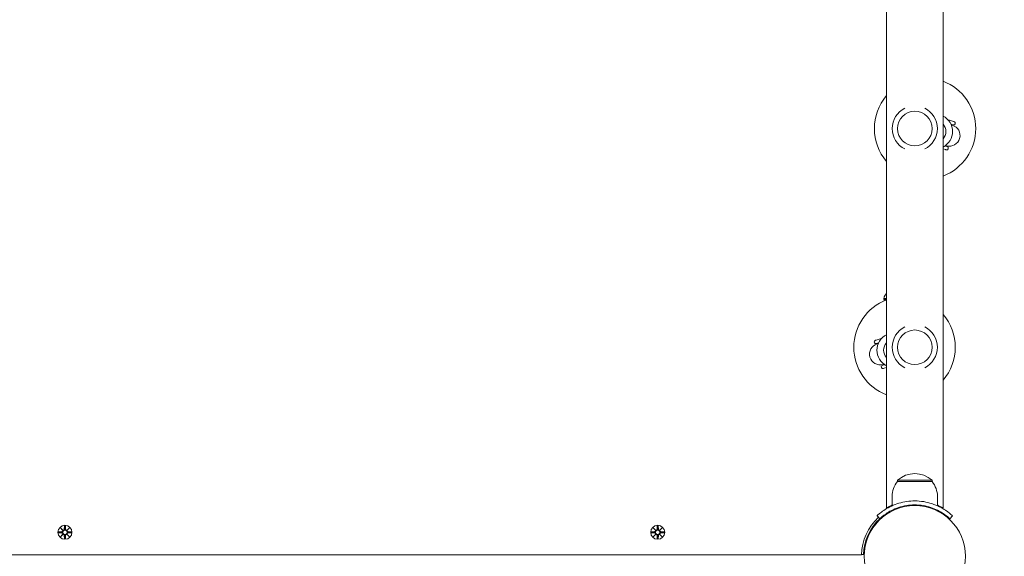
# Model space of a CAD drawing. Units: millimetres. Extents: x 519 to 18319, y 505 to 24894.
# Drawn here: x 8733 to 9472, y 8736 to 9138 of the extents above; entities that cross this region are included whole.
import ezdxf

# ---------------------------------------------------------------- set-up
doc = ezdxf.new("R2010")
doc.units = ezdxf.units.MM
doc.layers.add('Widoczne (ISO)', color=7, linetype='Continuous', lineweight=15)
doc.layers.add('wymiary 100', color=5, linetype='Continuous')
doc.layers.add('wymiary 100 strefy', color=5, linetype='Continuous')
doc.styles.get("Standard").update_dxf_attribs({"font": 'arial.ttf'})
doc.dimstyles.new('FK_rzuty 100_m$0', dxfattribs={"dimscale": 100, "dimtxt": 2.5, "dimasz": 2.5, "dimexe": 1.25, "dimexo": 0.625, "dimtad": 1, "dimlfac": 0.001, "dimrnd": 0.01, "dimzin": 1, "dimdsep": 46, "dimtxsty": 'Standard', "dimblk": 'OBLIQUE', "dimblk1": 'ARCHTICK', "dimblk2": 'OBLIQUE', "dimcen": 2.5, "dimadec": 0, "dimazin": 0, "dimtfac": 1, "dimtmove": 0, "dimatfit": 3, "dimfxl": 1, "dimarcsym": 0})
doc.dimstyles.new('FK_rzuty 100_STREFY', dxfattribs={"dimscale": 100, "dimtxt": 4, "dimasz": 2.5, "dimexe": 1.25, "dimexo": 0.625, "dimgap": 1, "dimtad": 1, "dimdec": 1, "dimlfac": 0.001, "dimrnd": 0.01, "dimzin": 1, "dimdsep": 46, "dimtxsty": 'Standard', "dimblk": 'OBLIQUE', "dimcen": 2.5, "dimadec": 0, "dimazin": 0, "dimtfac": 1, "dimtdec": 1, "dimtmove": 0, "dimatfit": 3, "dimfxl": 1, "dimarcsym": 0})

# ---------------------------------------------------------------- blocks, each defined once
blk = doc.blocks.new('_Oblique')
at = {"color": 0, "linetype": 'ByBlock', "lineweight": -2}
blk.add_line((-0.5, -0.5), (0.5, 0.5), dxfattribs=at)
blk = doc.blocks.new('*D8')
at = {"layer": 'Defpoints', "color": 0, "transparency": 16777216}
for p in [(9252.64, 14070.27), (9417.14, 4325.36), (15982.94, 4325.36)]:
    blk.add_point(p, dxfattribs=at)
at = {"layer": 'wymiary 100', "color": 0, "linetype": 'ByBlock', "lineweight": -2, "transparency": 16777216}
for p, q in [((9315.14, 14070.27), (16107.94, 14070.27)), ((15982.94, 14070.27), (15982.94, 4325.36)), ((9479.64, 4325.36), (16107.94, 4325.36))]:
    blk.add_line(p, q, dxfattribs=at)
at = {"layer": 'wymiary 100', "color": 0, "lineweight": -2, "transparency": 16777216, "xscale": 250, "yscale": 250, "zscale": 250}
for p, rotation in [((15982.94, 14070.27), 90), ((15982.94, 4325.36), 270)]:
    blk.add_blockref('_Oblique', p, dxfattribs=dict(at, rotation=rotation))
at = {"layer": 'wymiary 100', "color": 0, "transparency": 16777216, "insert": (15792.8, 9272.6), "char_height": 250, "attachment_point": 5, "rotation": 90}
blk.add_mtext('9.74', dxfattribs=at)
blk = doc.blocks.new('_ArchTick')
at = {"color": 0, "linetype": 'ByBlock', "const_width": 0.15}
blk.add_lwpolyline([(-0.5, -0.5), (0.5, 0.5)], dxfattribs=at)
blk = doc.blocks.new('*D9')
at = {"layer": 'Defpoints', "color": 0, "transparency": 16777216}
for p in [(8767.14, 15934.96), (8767.14, 2825.36), (16749.62, 2825.36)]:
    blk.add_point(p, dxfattribs=at)
at = {"layer": 'wymiary 100 strefy', "color": 0, "lineweight": -2, "transparency": 16777216}
for p, q in [((8829.64, 15934.96), (16874.62, 15934.96)), ((16749.62, 15934.96), (16749.62, 2825.36)), ((8829.64, 2825.36), (16874.62, 2825.36))]:
    blk.add_line(p, q, dxfattribs=at)
at = {"layer": 'wymiary 100 strefy', "color": 0, "lineweight": -2, "transparency": 16777216, "xscale": 200, "yscale": 200, "zscale": 200}
for p, rotation in [((16749.62, 15934.96), 90), ((16749.62, 2825.36), 270)]:
    blk.add_blockref('_Oblique', p, dxfattribs=dict(at, rotation=rotation))
at = {"layer": 'wymiary 100 strefy', "color": 0, "transparency": 16777216, "insert": (16496.34, 9380.16), "char_height": 300, "attachment_point": 5, "rotation": 90}
blk.add_mtext('13.10 m', dxfattribs=at)
blk = doc.blocks.new('*D10')
at = {"layer": 'Defpoints', "color": 0, "transparency": 16777216}
for p in [(13815.33, 10335.55), (5583.25, 8473.57), (13815.33, 2188.19)]:
    blk.add_point(p, dxfattribs=at)
at = {"layer": 'wymiary 100', "color": 0, "linetype": 'ByBlock', "lineweight": -2, "transparency": 16777216}
for p, q in [((13815.33, 10273.05), (13815.33, 2063.19)), ((5583.25, 8411.07), (5583.25, 2063.19)), ((5583.25, 2188.19), (13815.33, 2188.19))]:
    blk.add_line(p, q, dxfattribs=at)
at = {"layer": 'wymiary 100', "color": 0, "lineweight": -2, "transparency": 16777216, "xscale": 250, "yscale": 250, "zscale": 250, "rotation": 180}
blk.add_blockref('_Oblique', (5583.25, 2188.19), dxfattribs=at)
at = {"layer": 'wymiary 100', "color": 0, "lineweight": -2, "transparency": 16777216, "xscale": 250, "yscale": 250, "zscale": 250}
blk.add_blockref('_Oblique', (13815.33, 2188.19), dxfattribs=at)
at = {"layer": 'wymiary 100', "color": 0, "transparency": 16777216, "insert": (9699.29, 2378.42), "char_height": 250, "attachment_point": 5}
blk.add_mtext('8.23', dxfattribs=at)
blk = doc.blocks.new('*D11')
at = {"layer": 'Defpoints', "color": 0, "transparency": 16777216}
for p in [(15315.33, 10985.55), (4173.09, 9138.55), (15315.33, 1449.61)]:
    blk.add_point(p, dxfattribs=at)
at = {"layer": 'wymiary 100 strefy', "color": 0, "lineweight": -2, "transparency": 16777216}
for p, q in [((15315.33, 10923.05), (15315.33, 1324.61)), ((4173.09, 9076.05), (4173.09, 1324.61)), ((4173.09, 1449.61), (15315.33, 1449.61))]:
    blk.add_line(p, q, dxfattribs=at)
at = {"layer": 'wymiary 100 strefy', "color": 0, "lineweight": -2, "transparency": 16777216, "xscale": 200, "yscale": 200, "zscale": 200, "rotation": 180}
blk.add_blockref('_Oblique', (4173.09, 1449.61), dxfattribs=at)
at = {"layer": 'wymiary 100 strefy', "color": 0, "lineweight": -2, "transparency": 16777216, "xscale": 200, "yscale": 200, "zscale": 200}
blk.add_blockref('_Oblique', (15315.33, 1449.61), dxfattribs=at)
at = {"layer": 'wymiary 100 strefy', "color": 0, "transparency": 16777216, "insert": (9744.21, 1702.79), "char_height": 300, "attachment_point": 5}
blk.add_mtext('11.10 m', dxfattribs=at)

msp = doc.modelspace()

# ---------------------------------------------------------------- linework, layer by layer
at = {"layer": 'Widoczne (ISO)'}
for p, q in [((9383.938, 9505.292), (9383.938, 8771.805)), ((9426.338, 9505.292), (9426.338, 8771.805)), ((9431.181, 9062.707), (9430.191, 9062.986)), ((9434.11, 9061.882), (9431.181, 9062.707)), ((9433.001, 9059.564), (9432.329, 9059.753)), ((9433.296, 9058.994), (9432.571, 9059.199)), ((9433.001, 9059.564), (9434.173, 9059.233)), ((9435.543, 9060.407), (9435.407, 9059.925)), ((9426.338, 9041.215), (9428.142, 9040.707)), ((9428.407, 9043.263), (9427.735, 9043.452)), ((9428.231, 9043.799), (9428.956, 9043.594)), ((9429.579, 9042.932), (9428.407, 9043.263)), ((9430.27, 9041.699), (9430.134, 9041.216)), ((9383.78, 8931.907), (9383.938, 8931.757)), ((9383.78, 8931.907), (9383.938, 8931.749)), ((9383.938, 8931.739), (9383.78, 8931.907)), ((9382.376, 8928.917), (9383.938, 8928.992)), ((9382.376, 8928.18), (9383.938, 8928.105)), ((9374.734, 8896.307), (9374.87, 8895.825)), ((9376.104, 8895.133), (9377.276, 8895.464)), ((9379.096, 8898.607), (9376.167, 8897.782)), ((9377.705, 8895.099), (9376.981, 8894.894)), ((9377.276, 8895.464), (9377.947, 8895.653)), ((9380.086, 8898.886), (9379.096, 8898.607)), ((9381.87, 8879.163), (9380.698, 8878.832)), ((9381.321, 8879.494), (9382.046, 8879.699)), ((9381.87, 8879.163), (9382.542, 8879.352)), ((9380.007, 8877.599), (9380.143, 8877.116)), ((9382.135, 8876.607), (9383.938, 8877.115)), ((9418.138, 8792.549), (9392.138, 8792.549)), ((9392.138, 8791.549), (9392.138, 8792.549)), ((9392.138, 8791.549), (9418.138, 8791.549)), ((9418.138, 8791.549), (9418.138, 8792.549)), ((9388.138, 8780.549), (9388.138, 8773.462)), ((9422.138, 8780.549), (9422.138, 8773.462)), ((9401.138, 8773.891), (9401.138, 8773.388)), ((9409.138, 8773.891), (9409.138, 8773.388)), ((9375.198, 8759.832), (9375.554, 8759.477)), ((9378.888, 8763.78), (9376.845, 8765.977)), ((9380.855, 8765.489), (9381.21, 8765.133)), ((9433.432, 8765.977), (9431.389, 8763.78)), ((8762.376, 8753.917), (8764.813, 8754.033)), ((8762.376, 8753.18), (8764.813, 8753.064)), ((8763.78, 8756.907), (8765.606, 8755.181)), ((8763.78, 8756.907), (8765.414, 8755.272)), ((8765.506, 8755.08), (8763.78, 8756.907)), ((8765.414, 8755.272), (8765.584, 8755.103)), ((8766.77, 8758.31), (8766.653, 8755.874)), ((8767.507, 8758.31), (8767.623, 8755.874)), ((8768.67, 8755.181), (8770.497, 8756.907)), ((8768.862, 8755.272), (8768.692, 8755.103)), ((8770.497, 8756.907), (8768.771, 8755.08)), ((8770.497, 8756.907), (8768.862, 8755.272)), ((8771.9, 8753.917), (8769.463, 8754.033)), ((8771.9, 8753.18), (8769.463, 8753.064)), ((9207.376, 8753.917), (9209.813, 8754.033)), ((9207.376, 8753.18), (9209.813, 8753.064)), ((9208.78, 8756.907), (9210.606, 8755.181)), ((9208.78, 8756.907), (9210.414, 8755.272)), ((9210.506, 8755.08), (9208.78, 8756.907)), ((9210.414, 8755.272), (9210.584, 8755.103)), ((9211.77, 8758.31), (9211.653, 8755.874)), ((9212.507, 8758.31), (9212.623, 8755.874)), ((9213.67, 8755.181), (9215.497, 8756.907)), ((9213.862, 8755.272), (9213.692, 8755.103)), ((9215.497, 8756.907), (9213.771, 8755.08)), ((9215.497, 8756.907), (9213.862, 8755.272)), ((9216.9, 8753.917), (9214.463, 8754.033)), ((9216.9, 8753.18), (9214.463, 8753.064)), ((8763.78, 8750.19), (8765.506, 8752.017)), ((8765.606, 8751.916), (8763.78, 8750.19)), ((8763.78, 8750.19), (8765.414, 8751.825)), ((8765.414, 8751.825), (8765.584, 8751.995)), ((8766.77, 8748.787), (8766.653, 8751.224)), ((8767.507, 8748.787), (8767.623, 8751.224)), ((8770.497, 8750.19), (8768.67, 8751.916)), ((8768.862, 8751.825), (8768.692, 8751.995)), ((8768.771, 8752.017), (8770.497, 8750.19)), ((8770.497, 8750.19), (8768.862, 8751.825)), ((9208.78, 8750.19), (9210.506, 8752.017)), ((9210.606, 8751.916), (9208.78, 8750.19)), ((9208.78, 8750.19), (9210.414, 8751.825)), ((9210.414, 8751.825), (9210.584, 8751.995)), ((9211.77, 8748.787), (9211.653, 8751.224)), ((9212.507, 8748.787), (9212.623, 8751.224)), ((9215.497, 8750.19), (9213.67, 8751.916)), ((9213.862, 8751.825), (9213.692, 8751.995)), ((9213.771, 8752.017), (9215.497, 8750.19)), ((9215.497, 8750.19), (9213.862, 8751.825)), ((8169.126, 8736.549), (9365.151, 8736.549)), ((9366.614, 8736.949), (9365.165, 8737.002))]:
    msp.add_line(p, q, dxfattribs=at)
for centre, radius in [((9405.138, 9056.449), 13), ((9405.138, 8892.349), 13), ((9405.138, 8735.549), 38.05), ((8767.138, 8753.549), 5.25), ((8767.138, 8753.549), 1.676), ((9212.138, 8753.549), 5.25), ((9212.138, 8753.549), 1.676)]:
    msp.add_circle(centre, radius, dxfattribs=at)
for centre, radius, start, end in [((9412.838, 9056.449), 38.05, 290.780962, 69.219038), ((9412.838, 9056.449), 38.05, 139.422512, 220.577488), ((9405.138, 9056.449), 17, 115.969944, 244.030056), ((9405.138, 9056.449), 17, 295.969944, 64.030056), ((9420.538, 9054.278), 13, 296.497185, 63.502815), ((9420.538, 9054.278), 8, 316.468848, 43.531152), ((9420.538, 9054.278), 8, 316.468848, 43.531152), ((9431.126, 9051.294), 8, 254.259451, 74.259451), ((9431.126, 9051.294), 8.5, 79.233863, 81.710503), ((9431.126, 9051.294), 11, 69.790034, 74.259451), ((9434.444, 9060.196), 1, 254.259451, 344.259451), ((9434.58, 9060.679), 1, 344.259451, 69.790034), ((9431.126, 9051.294), 8.5, 246.8084, 249.285039), ((9431.126, 9051.294), 11, 254.259451, 258.728869), ((9429.171, 9041.487), 1, 258.728869, 344.259451), ((9429.307, 9041.97), 1, 344.259451, 74.259451), ((9387.138, 8928.549), 5.25, 127.555079, 195.344764), ((9397.438, 8892.349), 38.05, 110.780962, 249.219038), ((9397.438, 8892.349), 38.05, 319.422512, 40.577488), ((9405.138, 8892.349), 17, 115.969944, 244.030056), ((9405.138, 8892.349), 17, 295.969944, 64.030056), ((9389.738, 8890.178), 13, 116.497185, 243.502815), ((9379.151, 8887.194), 8, 105.740549, 285.740549), ((9375.696, 8896.579), 1, 110.209966, 195.740549), ((9375.832, 8896.096), 1, 195.740549, 285.740549), ((9379.151, 8887.194), 11, 105.740549, 110.209966), ((9379.151, 8887.194), 8.5, 98.289497, 100.766137), ((9389.738, 8890.178), 8, 136.468848, 223.531152), ((9389.738, 8890.178), 8, 136.468848, 223.531152), ((9380.969, 8877.87), 1, 105.740549, 195.740549), ((9379.151, 8887.194), 8.5, 290.714961, 293.1916), ((9381.105, 8877.387), 1, 195.740549, 281.271131), ((9379.151, 8887.194), 11, 281.271131, 285.740549), ((9405.138, 8778.149), 19.4, 47.924978, 132.075022), ((9405.263, 8780.549), 17.125, 140.033787, 180), ((9405.013, 8780.549), 17.125, 0, 39.966213), ((9420.138, 8777.975), 5, 294.548097, 301.067578), ((9405.138, 8735.549), 40, 132.918187, 178.567456), ((9405.138, 8735.549), 38.55, 132.918187, 177.918187), ((8764.776, 8754.81), 0.778, 272.726537, 20.303131), ((8764.776, 8752.287), 0.778, 339.696869, 87.273463), ((8765.876, 8755.911), 0.778, 249.696869, 357.273463), ((8768.4, 8755.911), 0.778, 182.726537, 290.303131), ((8769.5, 8754.81), 0.778, 159.696869, 267.273463), ((8769.5, 8752.287), 0.778, 92.726537, 200.303131), ((9209.776, 8754.81), 0.778, 272.726537, 20.303131), ((9209.776, 8752.287), 0.778, 339.696869, 87.273463), ((9210.876, 8755.911), 0.778, 249.696869, 357.273463), ((9213.4, 8755.911), 0.778, 182.726537, 290.303131), ((9214.5, 8754.81), 0.778, 159.696869, 267.273463), ((9214.5, 8752.287), 0.778, 92.726537, 200.303131), ((8765.876, 8751.187), 0.778, 2.726537, 110.303131), ((8768.4, 8751.187), 0.778, 69.696869, 177.273463), ((9210.876, 8751.187), 0.778, 2.726537, 110.303131), ((9213.4, 8751.187), 0.778, 69.696869, 177.273463)]:
    msp.add_arc(centre, radius, start, end, dxfattribs=at)
for centre, major_axis, start_param, end_param in [((8765.805, 8755.835), (0.471, 0.498), 3.293586, 3.6085399), ((8764.852, 8754.882), (0.498, 0.471), 5.816238, 6.131192), ((8768.471, 8755.835), (0.471, -0.498), 5.816238, 6.131192), ((8769.425, 8754.882), (0.498, -0.471), 3.293586, 3.6085399), ((9210.805, 8755.835), (0.471, 0.498), 3.293586, 3.6085399), ((9209.852, 8754.882), (0.498, 0.471), 5.816238, 6.131192), ((9213.471, 8755.835), (0.471, -0.498), 5.816238, 6.131192), ((9214.425, 8754.882), (0.498, -0.471), 3.293586, 3.6085399), ((8764.852, 8752.215), (-0.498, 0.471), 3.293586, 3.6085399), ((8765.805, 8751.262), (-0.471, 0.498), 5.816238, 6.131192), ((8768.471, 8751.262), (-0.471, -0.498), 3.293586, 3.6085399), ((8769.425, 8752.215), (-0.498, -0.471), 5.816238, 6.131192), ((9209.852, 8752.215), (-0.498, 0.471), 3.293586, 3.6085399), ((9210.805, 8751.262), (-0.471, 0.498), 5.816238, 6.131192), ((9213.471, 8751.262), (-0.471, -0.498), 3.293586, 3.6085399), ((9214.425, 8752.215), (-0.498, -0.471), 5.816238, 6.131192)]:
    msp.add_ellipse(centre, major_axis=major_axis, ratio=0.9884519, start_param=start_param, end_param=end_param, dxfattribs=at)
for points in [[(9382.376, 8928.917), (9382.393, 8928.918), (9382.411, 8928.919), (9382.427, 8928.919)], [(9382.427, 8928.178), (9382.411, 8928.178), (9382.393, 8928.179), (9382.376, 8928.18)], [(8762.376, 8753.917), (8762.393, 8753.918), (8762.411, 8753.919), (8762.427, 8753.919)], [(8762.427, 8753.178), (8762.411, 8753.178), (8762.393, 8753.179), (8762.376, 8753.18)], [(8766.768, 8758.26), (8766.768, 8758.275), (8766.769, 8758.294), (8766.77, 8758.31)], [(8767.507, 8758.31), (8767.508, 8758.294), (8767.508, 8758.275), (8767.509, 8758.26)], [(8771.849, 8753.919), (8771.865, 8753.919), (8771.884, 8753.918), (8771.9, 8753.917)], [(8771.9, 8753.18), (8771.884, 8753.179), (8771.865, 8753.178), (8771.849, 8753.178)], [(9207.376, 8753.917), (9207.393, 8753.918), (9207.411, 8753.919), (9207.427, 8753.919)], [(9207.427, 8753.178), (9207.411, 8753.178), (9207.393, 8753.179), (9207.376, 8753.18)], [(9211.768, 8758.26), (9211.768, 8758.275), (9211.769, 8758.294), (9211.77, 8758.31)], [(9212.507, 8758.31), (9212.508, 8758.294), (9212.508, 8758.275), (9212.509, 8758.26)], [(9216.849, 8753.919), (9216.865, 8753.919), (9216.884, 8753.918), (9216.9, 8753.917)], [(9216.9, 8753.18), (9216.884, 8753.179), (9216.865, 8753.178), (9216.849, 8753.178)], [(8766.77, 8748.787), (8766.769, 8748.803), (8766.768, 8748.822), (8766.768, 8748.838)], [(8767.509, 8748.838), (8767.508, 8748.822), (8767.508, 8748.803), (8767.507, 8748.787)], [(9211.77, 8748.787), (9211.769, 8748.803), (9211.768, 8748.822), (9211.768, 8748.838)], [(9212.509, 8748.838), (9212.508, 8748.822), (9212.508, 8748.803), (9212.507, 8748.787)]]:
    msp.add_open_spline(points, degree=3, dxfattribs=at)
for points, weights in [([(9383.938, 8928.943), (9383.326, 8928.933), (9382.427, 8928.919)], [1.06709583039, 1.05303840874, 1.0013490209]), ([(9382.427, 8928.178), (9383.326, 8928.164), (9383.938, 8928.154)], [1.0013490209, 1.05303840874, 1.06709583039]), ([(8764.817, 8753.957), (8764.023, 8753.944), (8762.427, 8753.919)], [1.06380331295, 1.09697588554, 1.0013490209]), ([(8762.427, 8753.178), (8764.023, 8753.153), (8764.817, 8753.14)], [1.0013490209, 1.09697588554, 1.06380331295]), ([(8766.768, 8758.26), (8766.743, 8756.664), (8766.73, 8755.87)], [1.0013490209, 1.09697588554, 1.06380331295]), ([(8767.547, 8755.87), (8767.534, 8756.664), (8767.509, 8758.26)], [1.06380331295, 1.09697588554, 1.0013490209]), ([(8771.849, 8753.919), (8770.253, 8753.944), (8769.46, 8753.957)], [1.0013490209, 1.09697588554, 1.06380331295]), ([(8769.46, 8753.14), (8770.253, 8753.153), (8771.849, 8753.178)], [1.06380331295, 1.09697588554, 1.0013490209]), ([(9209.817, 8753.957), (9209.023, 8753.944), (9207.427, 8753.919)], [1.06380331295, 1.09697588554, 1.0013490209]), ([(9207.427, 8753.178), (9209.023, 8753.153), (9209.817, 8753.14)], [1.0013490209, 1.09697588554, 1.06380331295]), ([(9211.768, 8758.26), (9211.743, 8756.664), (9211.73, 8755.87)], [1.0013490209, 1.09697588554, 1.06380331295]), ([(9212.547, 8755.87), (9212.534, 8756.664), (9212.509, 8758.26)], [1.06380331295, 1.09697588554, 1.0013490209]), ([(9216.849, 8753.919), (9215.253, 8753.944), (9214.46, 8753.957)], [1.0013490209, 1.09697588554, 1.06380331295]), ([(9214.46, 8753.14), (9215.253, 8753.153), (9216.849, 8753.178)], [1.06380331295, 1.09697588554, 1.0013490209]), ([(8766.73, 8751.227), (8766.743, 8750.434), (8766.768, 8748.838)], [1.06380331295, 1.09697588554, 1.0013490209]), ([(8767.509, 8748.838), (8767.534, 8750.434), (8767.547, 8751.227)], [1.0013490209, 1.09697588554, 1.06380331295]), ([(9211.73, 8751.227), (9211.743, 8750.434), (9211.768, 8748.838)], [1.06380331295, 1.09697588554, 1.0013490209]), ([(9212.509, 8748.838), (9212.534, 8750.434), (9212.547, 8751.227)], [1.0013490209, 1.09697588554, 1.06380331295])]:
    msp.add_rational_spline(points, weights, degree=2, dxfattribs=at)
for points, knots in [([(9376.845, 8765.977), (9376.845, 8765.977), (9377.698, 8766.831), (9379.485, 8768.234), (9381.276, 8769.639), (9384.042, 8771.573), (9387.717, 8773.27), (9390.986, 8774.78), (9394.974, 8776.068), (9399.261, 8776.681), (9401.183, 8776.956), (9403.161, 8777.099), (9405.138, 8777.099)], [0, 0, 0, 0, 0.4770186, 0.4770186, 0.4770186, 0.9550152, 0.9550152, 0.9550152, 1.3801658, 1.3801658, 1.3801658, 1.5707963, 1.5707963, 1.5707963, 1.5707963]), ([(9405.138, 8777.099), (9409.651, 8777.099), (9414.146, 8776.316), (9418.036, 8775.046), (9422.211, 8773.683), (9425.671, 8771.795), (9428.171, 8770.13), (9430.688, 8768.454), (9432.263, 8767.038), (9432.979, 8766.392), (9433.282, 8766.118), (9433.432, 8765.977), (9433.432, 8765.977)], [1.5707963, 1.5707963, 1.5707963, 1.5707963, 2.0057314, 2.0057314, 2.0057314, 2.4725487, 2.4725487, 2.4725487, 2.9425432, 2.9425432, 2.9425432, 3.1415927, 3.1415927, 3.1415927, 3.1415927]), ([(9405.138, 8774.099), (9400.881, 8774.099), (9396.641, 8773.347), (9392.989, 8772.134), (9389.066, 8770.832), (9385.839, 8769.036), (9383.537, 8767.478), (9381.222, 8765.912), (9379.809, 8764.62), (9379.214, 8764.08), (9378.996, 8763.882), (9378.888, 8763.78), (9378.888, 8763.78)], [-1.5707963, -1.5707963, -1.5707963, -1.5707963, -1.1285014, -1.1285014, -1.1285014, -0.6533268, -0.6533268, -0.6533268, -0.1755654, -0.1755654, -0.1755654, 0, 0, 0, 0]), ([(9383.938, 8771.805), (9383.938, 8771.805), (9384.071, 8771.884), (9384.621, 8772.197), (9385.037, 8772.431), (9386.125, 8773.003), (9386.798, 8773.342), (9387.755, 8773.783), (9387.944, 8773.868), (9388.138, 8773.954)], [6.5221566, 6.5221566, 6.5221566, 6.5221566, 6.9303724, 6.9303724, 7.3385883, 7.3385883, 7.7468042, 7.7468042, 7.8436812, 7.8436812, 7.8436812, 7.8436812]), ([(9431.389, 8763.78), (9431.389, 8763.78), (9430.569, 8764.603), (9428.848, 8765.945), (9427.129, 8767.286), (9424.475, 8769.12), (9420.959, 8770.702), (9417.832, 8772.11), (9414.026, 8773.283), (9409.962, 8773.796), (9408.378, 8773.995), (9406.758, 8774.099), (9405.138, 8774.099)], [-3.1415927, -3.1415927, -3.1415927, -3.1415927, -2.6558956, -2.6558956, -2.6558956, -2.1707122, -2.1707122, -2.1707122, -1.7390691, -1.7390691, -1.7390691, -1.5707963, -1.5707963, -1.5707963, -1.5707963]), ([(9422.138, 8773.954), (9422.332, 8773.868), (9422.522, 8773.783), (9423.479, 8773.342), (9424.152, 8773.003), (9425.24, 8772.431), (9425.656, 8772.197), (9426.205, 8771.884), (9426.338, 8771.805), (9426.338, 8771.805)], [11.7227885, 11.7227885, 11.7227885, 11.7227885, 11.8196655, 11.8196655, 12.2278814, 12.2278814, 12.6360973, 12.6360973, 13.0443131, 13.0443131, 13.0443131, 13.0443131]), ([(8765.584, 8755.103), (8765.611, 8755.036), (8765.628, 8754.966), (8765.647, 8754.82), (8765.646, 8754.731), (8765.615, 8754.558), (8765.584, 8754.473), (8765.506, 8754.326), (8765.452, 8754.254), (8765.325, 8754.132), (8765.252, 8754.082), (8765.104, 8754.008), (8765.015, 8753.979), (8764.889, 8753.961), (8764.853, 8753.958), (8764.817, 8753.957)], [0.35132318, 0.35132318, 0.35132318, 0.35132318, 0.3724042, 0.3724042, 0.39734458, 0.39734458, 0.42228496, 0.42228496, 0.44722534, 0.44722534, 0.47216572, 0.47216572, 0.49895846, 0.49895846, 0.50970688, 0.50970688, 0.50970688, 0.50970688]), ([(8764.817, 8753.14), (8764.853, 8753.139), (8764.889, 8753.136), (8765.015, 8753.118), (8765.104, 8753.09), (8765.252, 8753.015), (8765.325, 8752.965), (8765.452, 8752.843), (8765.506, 8752.771), (8765.584, 8752.624), (8765.615, 8752.539), (8765.646, 8752.366), (8765.647, 8752.278), (8765.628, 8752.131), (8765.611, 8752.061), (8765.584, 8751.995)], [0.33486304, 0.33486304, 0.33486304, 0.33486304, 0.34561146, 0.34561146, 0.3724042, 0.3724042, 0.39734458, 0.39734458, 0.42228496, 0.42228496, 0.44722534, 0.44722534, 0.47216572, 0.47216572, 0.49324674, 0.49324674, 0.49324674, 0.49324674]), ([(8766.73, 8755.87), (8766.729, 8755.834), (8766.726, 8755.798), (8766.708, 8755.671), (8766.679, 8755.583), (8766.605, 8755.434), (8766.555, 8755.361), (8766.433, 8755.235), (8766.36, 8755.181), (8766.214, 8755.103), (8766.129, 8755.072), (8765.956, 8755.041), (8765.867, 8755.04), (8765.72, 8755.059), (8765.651, 8755.076), (8765.584, 8755.103)], [0.33486304, 0.33486304, 0.33486304, 0.33486304, 0.34561146, 0.34561146, 0.3724042, 0.3724042, 0.39734458, 0.39734458, 0.42228496, 0.42228496, 0.44722534, 0.44722534, 0.47216572, 0.47216572, 0.49324674, 0.49324674, 0.49324674, 0.49324674]), ([(8768.692, 8755.103), (8768.626, 8755.076), (8768.556, 8755.059), (8768.409, 8755.04), (8768.321, 8755.041), (8768.148, 8755.072), (8768.063, 8755.103), (8767.916, 8755.181), (8767.844, 8755.235), (8767.721, 8755.361), (8767.671, 8755.434), (8767.597, 8755.583), (8767.569, 8755.671), (8767.55, 8755.798), (8767.548, 8755.834), (8767.547, 8755.87)], [0.35132318, 0.35132318, 0.35132318, 0.35132318, 0.3724042, 0.3724042, 0.39734458, 0.39734458, 0.42228496, 0.42228496, 0.44722534, 0.44722534, 0.47216572, 0.47216572, 0.49895846, 0.49895846, 0.50970688, 0.50970688, 0.50970688, 0.50970688]), ([(8769.46, 8753.957), (8769.424, 8753.958), (8769.387, 8753.961), (8769.261, 8753.979), (8769.173, 8754.008), (8769.024, 8754.082), (8768.951, 8754.132), (8768.824, 8754.254), (8768.771, 8754.326), (8768.692, 8754.473), (8768.662, 8754.558), (8768.631, 8754.731), (8768.63, 8754.82), (8768.649, 8754.966), (8768.666, 8755.036), (8768.692, 8755.103)], [0.33486304, 0.33486304, 0.33486304, 0.33486304, 0.34561146, 0.34561146, 0.3724042, 0.3724042, 0.39734458, 0.39734458, 0.42228496, 0.42228496, 0.44722534, 0.44722534, 0.47216572, 0.47216572, 0.49324674, 0.49324674, 0.49324674, 0.49324674]), ([(8768.692, 8751.995), (8768.666, 8752.061), (8768.649, 8752.131), (8768.63, 8752.278), (8768.631, 8752.366), (8768.662, 8752.539), (8768.692, 8752.624), (8768.771, 8752.771), (8768.824, 8752.843), (8768.951, 8752.965), (8769.024, 8753.015), (8769.173, 8753.09), (8769.261, 8753.118), (8769.387, 8753.136), (8769.424, 8753.139), (8769.46, 8753.14)], [0.35132318, 0.35132318, 0.35132318, 0.35132318, 0.3724042, 0.3724042, 0.39734458, 0.39734458, 0.42228496, 0.42228496, 0.44722534, 0.44722534, 0.47216572, 0.47216572, 0.49895846, 0.49895846, 0.50970688, 0.50970688, 0.50970688, 0.50970688]), ([(9210.584, 8755.103), (9210.611, 8755.036), (9210.628, 8754.966), (9210.647, 8754.82), (9210.646, 8754.731), (9210.615, 8754.558), (9210.584, 8754.473), (9210.506, 8754.326), (9210.452, 8754.254), (9210.325, 8754.132), (9210.252, 8754.082), (9210.104, 8754.008), (9210.015, 8753.979), (9209.889, 8753.961), (9209.853, 8753.958), (9209.817, 8753.957)], [0.35132318, 0.35132318, 0.35132318, 0.35132318, 0.3724042, 0.3724042, 0.39734458, 0.39734458, 0.42228496, 0.42228496, 0.44722534, 0.44722534, 0.47216572, 0.47216572, 0.49895846, 0.49895846, 0.50970688, 0.50970688, 0.50970688, 0.50970688]), ([(9209.817, 8753.14), (9209.853, 8753.139), (9209.889, 8753.136), (9210.015, 8753.118), (9210.104, 8753.09), (9210.252, 8753.015), (9210.325, 8752.965), (9210.452, 8752.843), (9210.506, 8752.771), (9210.584, 8752.624), (9210.615, 8752.539), (9210.646, 8752.366), (9210.647, 8752.278), (9210.628, 8752.131), (9210.611, 8752.061), (9210.584, 8751.995)], [0.33486304, 0.33486304, 0.33486304, 0.33486304, 0.34561146, 0.34561146, 0.3724042, 0.3724042, 0.39734458, 0.39734458, 0.42228496, 0.42228496, 0.44722534, 0.44722534, 0.47216572, 0.47216572, 0.49324674, 0.49324674, 0.49324674, 0.49324674]), ([(9211.73, 8755.87), (9211.729, 8755.834), (9211.726, 8755.798), (9211.708, 8755.671), (9211.679, 8755.583), (9211.605, 8755.434), (9211.555, 8755.361), (9211.433, 8755.235), (9211.36, 8755.181), (9211.214, 8755.103), (9211.129, 8755.072), (9210.956, 8755.041), (9210.867, 8755.04), (9210.72, 8755.059), (9210.651, 8755.076), (9210.584, 8755.103)], [0.33486304, 0.33486304, 0.33486304, 0.33486304, 0.34561146, 0.34561146, 0.3724042, 0.3724042, 0.39734458, 0.39734458, 0.42228496, 0.42228496, 0.44722534, 0.44722534, 0.47216572, 0.47216572, 0.49324674, 0.49324674, 0.49324674, 0.49324674]), ([(9213.692, 8755.103), (9213.626, 8755.076), (9213.556, 8755.059), (9213.409, 8755.04), (9213.321, 8755.041), (9213.148, 8755.072), (9213.063, 8755.103), (9212.916, 8755.181), (9212.844, 8755.235), (9212.721, 8755.361), (9212.671, 8755.434), (9212.597, 8755.583), (9212.569, 8755.671), (9212.55, 8755.798), (9212.548, 8755.834), (9212.547, 8755.87)], [0.35132318, 0.35132318, 0.35132318, 0.35132318, 0.3724042, 0.3724042, 0.39734458, 0.39734458, 0.42228496, 0.42228496, 0.44722534, 0.44722534, 0.47216572, 0.47216572, 0.49895846, 0.49895846, 0.50970688, 0.50970688, 0.50970688, 0.50970688]), ([(9214.46, 8753.957), (9214.424, 8753.958), (9214.387, 8753.961), (9214.261, 8753.979), (9214.173, 8754.008), (9214.024, 8754.082), (9213.951, 8754.132), (9213.824, 8754.254), (9213.771, 8754.326), (9213.692, 8754.473), (9213.662, 8754.558), (9213.631, 8754.731), (9213.63, 8754.82), (9213.649, 8754.966), (9213.666, 8755.036), (9213.692, 8755.103)], [0.33486304, 0.33486304, 0.33486304, 0.33486304, 0.34561146, 0.34561146, 0.3724042, 0.3724042, 0.39734458, 0.39734458, 0.42228496, 0.42228496, 0.44722534, 0.44722534, 0.47216572, 0.47216572, 0.49324674, 0.49324674, 0.49324674, 0.49324674]), ([(9213.692, 8751.995), (9213.666, 8752.061), (9213.649, 8752.131), (9213.63, 8752.278), (9213.631, 8752.366), (9213.662, 8752.539), (9213.692, 8752.624), (9213.771, 8752.771), (9213.824, 8752.843), (9213.951, 8752.965), (9214.024, 8753.015), (9214.173, 8753.09), (9214.261, 8753.118), (9214.387, 8753.136), (9214.424, 8753.139), (9214.46, 8753.14)], [0.35132318, 0.35132318, 0.35132318, 0.35132318, 0.3724042, 0.3724042, 0.39734458, 0.39734458, 0.42228496, 0.42228496, 0.44722534, 0.44722534, 0.47216572, 0.47216572, 0.49895846, 0.49895846, 0.50970688, 0.50970688, 0.50970688, 0.50970688]), ([(8765.584, 8751.995), (8765.651, 8752.021), (8765.72, 8752.038), (8765.867, 8752.057), (8765.956, 8752.056), (8766.129, 8752.025), (8766.214, 8751.995), (8766.36, 8751.916), (8766.433, 8751.863), (8766.555, 8751.736), (8766.605, 8751.663), (8766.679, 8751.514), (8766.708, 8751.426), (8766.726, 8751.3), (8766.729, 8751.263), (8766.73, 8751.227)], [0.35132318, 0.35132318, 0.35132318, 0.35132318, 0.3724042, 0.3724042, 0.39734458, 0.39734458, 0.42228496, 0.42228496, 0.44722534, 0.44722534, 0.47216572, 0.47216572, 0.49895846, 0.49895846, 0.50970688, 0.50970688, 0.50970688, 0.50970688]), ([(8767.547, 8751.227), (8767.548, 8751.263), (8767.55, 8751.3), (8767.569, 8751.426), (8767.597, 8751.514), (8767.671, 8751.663), (8767.721, 8751.736), (8767.844, 8751.863), (8767.916, 8751.916), (8768.063, 8751.995), (8768.148, 8752.025), (8768.321, 8752.056), (8768.409, 8752.057), (8768.556, 8752.038), (8768.626, 8752.021), (8768.692, 8751.995)], [0.33486304, 0.33486304, 0.33486304, 0.33486304, 0.34561146, 0.34561146, 0.3724042, 0.3724042, 0.39734458, 0.39734458, 0.42228496, 0.42228496, 0.44722534, 0.44722534, 0.47216572, 0.47216572, 0.49324674, 0.49324674, 0.49324674, 0.49324674]), ([(9210.584, 8751.995), (9210.651, 8752.021), (9210.72, 8752.038), (9210.867, 8752.057), (9210.956, 8752.056), (9211.129, 8752.025), (9211.214, 8751.995), (9211.36, 8751.916), (9211.433, 8751.863), (9211.555, 8751.736), (9211.605, 8751.663), (9211.679, 8751.514), (9211.708, 8751.426), (9211.726, 8751.3), (9211.729, 8751.263), (9211.73, 8751.227)], [0.35132318, 0.35132318, 0.35132318, 0.35132318, 0.3724042, 0.3724042, 0.39734458, 0.39734458, 0.42228496, 0.42228496, 0.44722534, 0.44722534, 0.47216572, 0.47216572, 0.49895846, 0.49895846, 0.50970688, 0.50970688, 0.50970688, 0.50970688]), ([(9212.547, 8751.227), (9212.548, 8751.263), (9212.55, 8751.3), (9212.569, 8751.426), (9212.597, 8751.514), (9212.671, 8751.663), (9212.721, 8751.736), (9212.844, 8751.863), (9212.916, 8751.916), (9213.063, 8751.995), (9213.148, 8752.025), (9213.321, 8752.056), (9213.409, 8752.057), (9213.556, 8752.038), (9213.626, 8752.021), (9213.692, 8751.995)], [0.33486304, 0.33486304, 0.33486304, 0.33486304, 0.34561146, 0.34561146, 0.3724042, 0.3724042, 0.39734458, 0.39734458, 0.42228496, 0.42228496, 0.44722534, 0.44722534, 0.47216572, 0.47216572, 0.49324674, 0.49324674, 0.49324674, 0.49324674])]:
    msp.add_open_spline(points, degree=3, knots=knots, dxfattribs=at)

# ---------------------------------------------------------------- dimensions: what is measured, and where the dimension line sits
at = {"layer": 'wymiary 100'}
dim = msp.add_linear_dim(base=(15982.941, 4325.358), p1=(9252.638, 14070.272), p2=(9417.137, 4325.358), angle=90, dimstyle='FK_rzuty 100_m$0', override={"dimarcsym": 1}, dxfattribs=at)
dim.commit()
dim.dimension.update_dxf_attribs({"geometry": '*D8', "text_midpoint": (15982.941, 9272.602), "dimtype": 160})
dim = msp.add_linear_dim(base=(13815.329, 2188.191), p1=(5583.246, 8473.574), p2=(13815.329, 10335.549), dimstyle='FK_rzuty 100_m$0', override={"dimarcsym": 1}, dxfattribs=at)
dim.commit()
dim.dimension.update_dxf_attribs({"geometry": '*D10', "text_midpoint": (9699.287, 2378.42)})
at = {"layer": 'wymiary 100 strefy'}
dim = msp.add_linear_dim(base=(16749.617, 2825.358), p1=(8767.138, 15934.959), p2=(8767.138, 2825.358), angle=90, dimstyle='FK_rzuty 100_STREFY', override={"dimtxt": 3, "dimasz": 2, "dimdec": 2, "dimrnd": 0.1, "dimpost": ' m'}, dxfattribs=at)
dim.commit()
dim.dimension.update_dxf_attribs({"geometry": '*D9', "text_midpoint": (16749.617, 9380.158), "dimtype": 160})
dim = msp.add_linear_dim(base=(15315.329, 1449.615), p1=(4173.088, 9138.549), p2=(15315.329, 10985.549), dimstyle='FK_rzuty 100_STREFY', override={"dimtxt": 3, "dimasz": 2, "dimdec": 2, "dimrnd": 0.1, "dimpost": ' m'}, dxfattribs=at)
dim.commit()
dim.dimension.update_dxf_attribs({"geometry": '*D11', "text_midpoint": (9744.209, 1449.615), "dimtype": 160})

doc.saveas('drawing.dxf')
